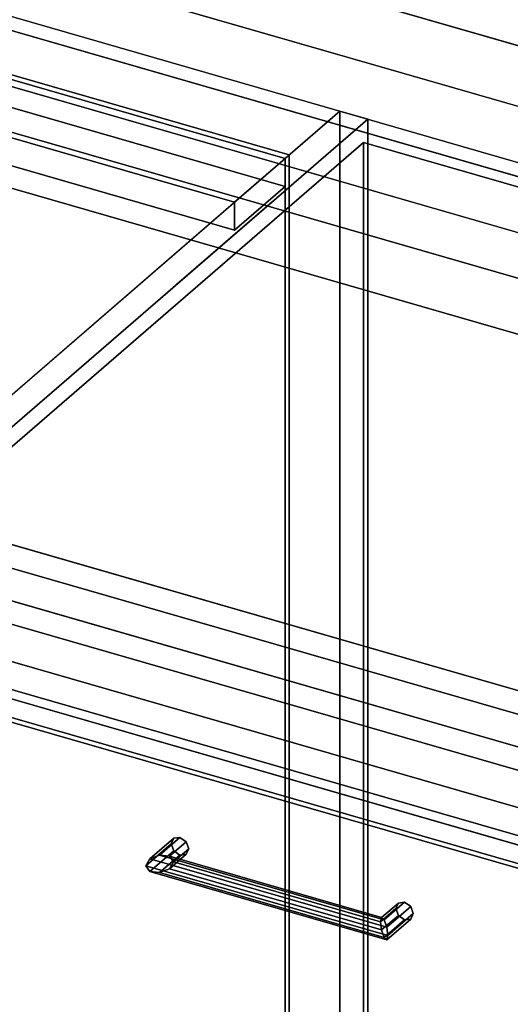
# Model space of a CAD drawing. Extents: x -1285 to 3499, y -2113 to 2325.
# Drawn here: x 1300 to 1543, y -109 to 378 of the extents above; entities that cross this region are included whole.
import ezdxf

# ---------------------------------------------------------------- set-up
doc = ezdxf.new("R2010")
doc.units = 0
doc.layers.add('layer0', color=7, linetype='CONTINUOUS')

# ---------------------------------------------------------------- blocks, each defined once
blk = doc.blocks.new('PF_OBJECT1')
at = {"layer": 'layer0'}
for p, q in [((2179.1, 182.12), (-1285, 1182.12)), ((-1285, 1182.12), (2179.1, 182.12))]:
    blk.add_line(p, q, dxfattribs=at)
blk = doc.blocks.new('PF_OBJECT5')
at = {"layer": 'layer0'}
for p, q in [((1431.39, 309.06), (679.68, 526.06)), ((679.68, 526.06), (1431.39, 309.06)), ((681.68, 527.79), (1433.39, 310.79)), ((1433.39, 310.79), (681.68, 527.79)), ((1433.39, 310.79), (1431.39, 309.06)), ((1431.39, 309.06), (1433.39, 310.79)), ((1431.39, -314.48), (1431.39, 309.06)), ((1431.39, 309.06), (1431.39, -314.48)), ((1433.39, 310.79), (1433.39, -312.75)), ((1433.39, -312.75), (1433.39, 310.79))]:
    blk.add_line(p, q, dxfattribs=at)
blk = doc.blocks.new('PF_OBJECT6')
at = {"layer": 'layer0'}
for p, q in [((679.68, 526.06), (1431.39, 309.06)), ((1431.39, 309.06), (679.68, 526.06)), ((1431.39, 295.2), (679.68, 512.2)), ((679.68, 512.2), (1431.39, 295.2)), ((1406.39, 287.41), (654.68, 504.41)), ((654.68, 504.41), (1406.39, 287.41)), ((654.68, 490.55), (1406.39, 273.55)), ((1406.39, 273.55), (654.68, 490.55)), ((1431.39, 309.06), (1406.39, 287.41)), ((1406.39, 287.41), (1431.39, 309.06)), ((1431.39, 309.06), (1431.39, 295.2)), ((1431.39, 295.2), (1431.39, 309.06)), ((1406.39, 273.55), (1431.39, 295.2)), ((1431.39, 295.2), (1406.39, 273.55)), ((1406.39, 273.55), (1406.39, 287.41)), ((1406.39, 287.41), (1406.39, 273.55))]:
    blk.add_line(p, q, dxfattribs=at)
blk = doc.blocks.new('PF_OBJECT7')
at = {"layer": 'layer0'}
for p, q in [((1458.39, 332.44), (1175.39, 87.36)), ((1175.39, 87.36), (1458.39, 332.44)), ((1472.24, 328.44), (1458.39, 332.44)), ((1458.39, 332.44), (1458.39, -291.1)), ((1458.39, -291.1), (1458.39, 332.44)), ((1458.39, 332.44), (1472.24, 328.44)), ((1189.24, 83.36), (1472.24, 328.44)), ((1472.24, 328.44), (1189.24, 83.36)), ((1472.24, -295.1), (1472.24, 328.44)), ((1472.24, 328.44), (1472.24, -295.1))]:
    blk.add_line(p, q, dxfattribs=at)
blk = doc.blocks.new('PF_SKETCH22')
at = {"layer": 'layer0'}
blk.add_line((1425.08, 287.59), (1377.91, 246.75), dxfattribs=at)
blk = doc.blocks.new('PF_SKETCH24')
at = {"layer": 'layer0'}
blk.add_line((1330.74, 205.9), (1283.58, 165.05), dxfattribs=at)
blk = doc.blocks.new('PF_OBJECT27')
at = {"layer": 'layer0'}
for p, q in [((1364.7, -37), (1376.47, -26.81)), ((1376.47, -26.81), (1364.7, -37)), ((1369.53, -35.08), (1379.53, -26.42)), ((1379.53, -26.42), (1369.53, -35.08)), ((1382.59, -28.57), (1374.36, -35.7)), ((1374.36, -35.7), (1382.59, -28.57)), ((1376.47, -26.81), (1375.2, -29.5)), ((1375.2, -29.5), (1376.47, -26.81)), ((1376.47, -26.81), (1379.53, -26.42)), ((1379.53, -26.42), (1376.47, -26.81)), ((1379.53, -26.42), (1382.59, -28.57)), ((1382.59, -28.57), (1379.53, -26.42)), ((1382.59, -28.57), (1383.86, -32)), ((1383.86, -32), (1382.59, -28.57)), ((1362.7, -40.33), (1375.2, -29.5)), ((1375.2, -29.5), (1362.7, -40.33)), ((1364.7, -43.12), (1376.47, -32.93)), ((1376.47, -32.93), (1364.7, -43.12)), ((1375.2, -29.5), (1376.47, -32.93)), ((1376.47, -32.93), (1375.2, -29.5)), ((1383.86, -32), (1376.36, -38.5)), ((1376.36, -38.5), (1383.86, -32)), ((1376.47, -32.93), (1379.53, -35.08)), ((1379.53, -35.08), (1376.47, -32.93)), ((1383.86, -32), (1382.59, -34.7)), ((1382.59, -34.7), (1383.86, -32)), ((1362.7, -40.33), (1364.7, -37)), ((1364.7, -37), (1362.7, -40.33)), ((1369.53, -35.08), (1364.7, -37)), ((1364.7, -37), (1369.53, -35.08)), ((1369.53, -43.74), (1379.53, -35.08)), ((1379.53, -35.08), (1369.53, -43.74)), ((1374.36, -35.7), (1369.53, -35.08)), ((1369.53, -35.08), (1374.36, -35.7)), ((1382.59, -34.7), (1374.36, -41.83)), ((1374.36, -41.83), (1382.59, -34.7)), ((1376.36, -38.5), (1374.36, -35.7)), ((1374.36, -35.7), (1376.36, -38.5)), ((1374.36, -41.83), (1376.36, -38.5)), ((1376.36, -38.5), (1374.36, -41.83)), ((1379.53, -35.08), (1382.59, -34.7)), ((1382.59, -34.7), (1379.53, -35.08)), ((1364.7, -43.12), (1362.7, -40.33)), ((1362.7, -40.33), (1362.7, -40.33)), ((1362.7, -40.33), (1364.7, -43.12)), ((1369.53, -43.74), (1364.7, -43.12)), ((1364.7, -43.12), (1369.53, -43.74)), ((1374.36, -41.83), (1369.53, -43.74)), ((1369.53, -43.74), (1374.36, -41.83))]:
    blk.add_line(p, q, dxfattribs=at)
blk = doc.blocks.new('PF_OBJECT28')
at = {"layer": 'layer0'}
for p, q in [((1478.55, -68), (1486.05, -61.5)), ((1486.05, -61.5), (1478.55, -68)), ((1479.08, -65.94), (1487.32, -58.81)), ((1487.32, -58.81), (1479.08, -65.94)), ((1480.38, -67.08), (1490.38, -58.42)), ((1490.38, -58.42), (1480.38, -67.08)), ((1493.44, -60.57), (1481.67, -70.76)), ((1481.67, -70.76), (1493.44, -60.57)), ((1487.32, -58.81), (1486.05, -61.5)), ((1486.05, -61.5), (1487.32, -58.81)), ((1486.05, -61.5), (1487.32, -64.93)), ((1487.32, -64.93), (1486.05, -61.5)), ((1487.32, -58.81), (1490.38, -58.42)), ((1490.38, -58.42), (1487.32, -58.81)), ((1490.38, -58.42), (1493.44, -60.57)), ((1493.44, -60.57), (1490.38, -58.42)), ((1493.44, -60.57), (1494.71, -64)), ((1494.71, -64), (1493.44, -60.57)), ((1478.55, -68), (1479.08, -65.94)), ((1479.08, -65.94), (1478.55, -68)), ((1479.08, -72.06), (1478.55, -68)), ((1478.55, -68), (1479.08, -72.06)), ((1479.08, -72.06), (1487.32, -64.93)), ((1487.32, -64.93), (1479.08, -72.06)), ((1480.38, -67.08), (1479.08, -65.94)), ((1479.08, -65.94), (1480.38, -67.08)), ((1480.38, -75.74), (1490.38, -67.08)), ((1490.38, -67.08), (1480.38, -75.74)), ((1481.67, -70.76), (1480.38, -67.08)), ((1480.38, -67.08), (1481.67, -70.76)), ((1493.44, -66.7), (1481.67, -76.89)), ((1481.67, -76.89), (1493.44, -66.7)), ((1494.71, -64), (1482.21, -74.83)), ((1482.21, -74.83), (1494.71, -64)), ((1487.32, -64.93), (1490.38, -67.08)), ((1490.38, -67.08), (1487.32, -64.93)), ((1490.38, -67.08), (1493.44, -66.7)), ((1493.44, -66.7), (1490.38, -67.08)), ((1494.71, -64), (1493.44, -66.7)), ((1493.44, -66.7), (1494.71, -64)), ((1480.38, -75.74), (1479.08, -72.06)), ((1479.08, -72.06), (1480.38, -75.74)), ((1482.21, -74.83), (1481.67, -70.76)), ((1481.67, -70.76), (1482.21, -74.83)), ((1481.67, -76.89), (1480.38, -75.74)), ((1480.38, -75.74), (1481.67, -76.89)), ((1481.67, -76.89), (1482.21, -74.83)), ((1482.21, -74.83), (1481.67, -76.89)), ((1482.21, -74.83), (1482.21, -74.83))]:
    blk.add_line(p, q, dxfattribs=at)
blk = doc.blocks.new('PF_OBJECT29')
at = {"layer": 'layer0'}
for p, q in [((1364.7, -37), (1362.7, -40.33)), ((1362.7, -40.33), (1364.7, -37)), ((1364.7, -37), (1369.53, -35.08)), ((1369.53, -35.08), (1364.7, -37)), ((1481.67, -70.76), (1364.7, -37)), ((1364.7, -37), (1481.67, -70.76)), ((1369.53, -35.08), (1374.36, -35.7)), ((1480.38, -67.08), (1369.53, -35.08)), ((1374.36, -35.7), (1369.53, -35.08)), ((1369.53, -35.08), (1480.38, -67.08)), ((1374.36, -35.7), (1376.36, -38.5)), ((1376.36, -38.5), (1374.36, -35.7)), ((1374.36, -35.7), (1479.08, -65.94)), ((1479.08, -65.94), (1374.36, -35.7)), ((1376.36, -38.5), (1374.36, -41.83)), ((1374.36, -41.83), (1376.36, -38.5)), ((1376.36, -38.5), (1478.55, -68)), ((1478.55, -68), (1376.36, -38.5)), ((1362.7, -40.33), (1362.7, -40.33)), ((1362.7, -40.33), (1364.7, -43.12)), ((1482.21, -74.83), (1362.7, -40.33)), ((1362.7, -40.33), (1482.21, -74.83)), ((1364.7, -43.12), (1362.7, -40.33)), ((1362.7, -40.33), (1362.7, -40.33)), ((1364.7, -43.12), (1369.53, -43.74)), ((1481.67, -76.89), (1364.7, -43.12)), ((1364.7, -43.12), (1481.67, -76.89)), ((1369.53, -43.74), (1364.7, -43.12)), ((1369.53, -43.74), (1374.36, -41.83)), ((1374.36, -41.83), (1369.53, -43.74)), ((1480.38, -75.74), (1369.53, -43.74)), ((1369.53, -43.74), (1480.38, -75.74)), ((1374.36, -41.83), (1479.08, -72.06)), ((1479.08, -72.06), (1374.36, -41.83)), ((1478.55, -68), (1479.08, -65.94)), ((1479.08, -65.94), (1478.55, -68)), ((1479.08, -72.06), (1478.55, -68)), ((1478.55, -68), (1479.08, -72.06)), ((1479.08, -65.94), (1480.38, -67.08)), ((1480.38, -67.08), (1479.08, -65.94)), ((1480.38, -67.08), (1481.67, -70.76)), ((1481.67, -70.76), (1480.38, -67.08)), ((1479.08, -72.06), (1480.38, -75.74)), ((1480.38, -75.74), (1479.08, -72.06)), ((1482.21, -74.83), (1481.67, -70.76)), ((1481.67, -70.76), (1482.21, -74.83)), ((1480.38, -75.74), (1481.67, -76.89)), ((1481.67, -76.89), (1480.38, -75.74)), ((1481.67, -76.89), (1482.21, -74.83)), ((1482.21, -74.83), (1481.67, -76.89)), ((1482.21, -74.83), (1482.21, -74.83)), ((1482.21, -74.83), (1482.21, -74.83))]:
    blk.add_line(p, q, dxfattribs=at)
blk = doc.blocks.new('PF_OBJECT30')
at = {"layer": 'layer0'}
for p, q in [((1190.34, 72.65), (1704.76, -75.85)), ((1704.76, -75.85), (1190.34, 72.65)), ((1694.76, -84.51), (1180.34, 63.99)), ((1180.34, 63.99), (1694.76, -84.51))]:
    blk.add_line(p, q, dxfattribs=at)
blk = doc.blocks.new('PF_SKETCH31')
at = {"layer": 'layer0'}
blk.add_line((1425.08, 287.59), (1377.91, 246.75), dxfattribs=at)
blk = doc.blocks.new('PF_SKETCH33')
at = {"layer": 'layer0'}
blk.add_line((1330.74, 205.9), (1283.58, 165.05), dxfattribs=at)
blk = doc.blocks.new('PF_OBJECT116')
at = {"layer": 'layer0'}
for p, q in [((670.3, 587.65), (2793.8, -25.35)), ((2793.8, -25.35), (670.3, 587.65)), ((640.3, 561.67), (2763.8, -51.33)), ((2793.8, -53.06), (670.3, 559.94)), ((670.3, 559.94), (2793.8, -53.06)), ((2763.8, -79.04), (640.3, 533.96)), ((2117.74, 135.17), (1005.49, 456.25)), ((1005.49, 428.54), (2117.74, 107.46)), ((1897.74, -55.35), (420.3, 371.15)), ((1143.89, 366.07), (2074.24, 97.5)), ((2533.8, -250.51), (410.3, 362.49)), ((410.3, 362.49), (1887.74, -64.01)), ((2074.24, 97.5), (1184.83, 354.25)), ((420.3, 343.44), (1897.74, -83.06)), ((2074.24, 69.79), (1143.89, 338.36)), ((410.3, 334.78), (2533.8, -278.22)), ((1887.74, -91.72), (410.3, 334.78)), ((2493.8, -285.15), (370.3, 327.85)), ((370.3, 327.85), (2493.8, -285.15)), ((1184.83, 326.54), (2074.24, 69.79)), ((370.3, 300.13), (2493.8, -312.87)), ((2493.8, -312.87), (370.3, 300.13)), ((1008.33, 201.4), (1897.74, -55.35)), ((1897.74, -83.06), (1008.33, 173.69))]:
    blk.add_line(p, q, dxfattribs=at)
blk = doc.blocks.new('PF_OBJECT154')
at = {"layer": 'layer0'}
for p, q in [((1192.61, 76.61), (1470.11, 316.93)), ((1470.11, 316.93), (1192.61, 76.61)), ((1470.11, -289.28), (1470.11, 316.93)), ((1470.11, 316.93), (1987.99, 167.43)), ((1470.11, 316.93), (1470.11, -289.28)), ((1987.99, 167.43), (1470.11, 316.93)), ((1710.49, -72.89), (1192.61, 76.61)), ((1192.61, 76.61), (1710.49, -72.89))]:
    blk.add_line(p, q, dxfattribs=at)

msp = doc.modelspace()

# ---------------------------------------------------------------- block references
for name in ['PF_OBJECT1', 'PF_OBJECT116', 'PF_OBJECT7', 'PF_OBJECT6', 'PF_OBJECT5', 'PF_OBJECT154', 'PF_SKETCH22', 'PF_SKETCH31', 'PF_SKETCH24', 'PF_SKETCH33', 'PF_OBJECT30', 'PF_OBJECT27', 'PF_OBJECT29', 'PF_OBJECT28']:
    msp.add_blockref(name, (0, 0))

doc.saveas('drawing.dxf')
